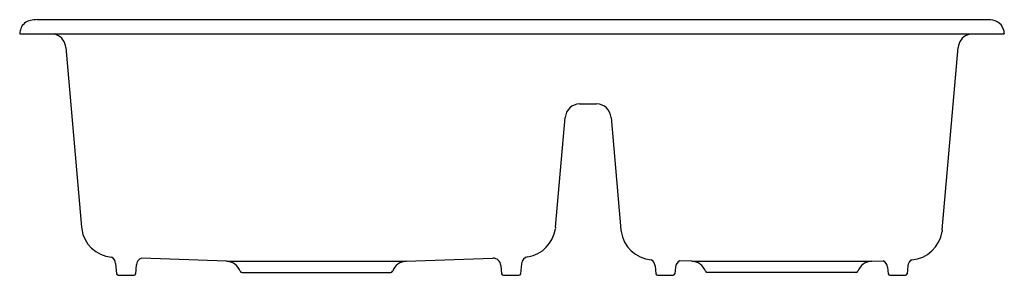
# Model space of a CAD drawing. Units: inches. Extents: x 4161.2 to 4194.3, y 186.8 to 195.4.
import ezdxf

# ---------------------------------------------------------------- set-up
doc = ezdxf.new("R2010")
doc.units = ezdxf.units.IN
doc.header["$LTSCALE"] = 0.64311
doc.header["$MEASUREMENT"] = 0
doc.layers.get('0').update_dxf_attribs({"color": 255, "linetype": 'CONTINUOUS'})
doc.layers.get('Defpoints').update_dxf_attribs({"linetype": 'CONTINUOUS'})
doc.styles.get("Standard").update_dxf_attribs({"font": 'txt', "width": 0.8})

msp = doc.modelspace()

# ---------------------------------------------------------------- linework, layer by layer
for p, q in [((4193.729, 195.444), (4161.765, 195.444)), ((4161.176, 194.984), (4161.175, 194.972)), ((4161.175, 194.972), (4194.267, 194.972)), ((4162.416, 194.935), (4162.329, 194.972)), ((4193.026, 194.935), (4193.113, 194.972)), ((4194.266, 194.984), (4194.267, 194.972)), ((4162.726, 194.508), (4162.726, 194.509)), ((4162.726, 194.508), (4163.255, 188.46)), ((4192.179, 188.373), (4192.716, 194.508)), ((4192.716, 194.509), (4192.716, 194.508)), ((4179.994, 192.61), (4180.566, 192.61)), ((4179.186, 188.465), (4179.508, 192.153)), ((4181.052, 192.153), (4181.383, 188.373)), ((4163.255, 188.46), (4163.261, 188.41)), ((4179.186, 188.465), (4179.18, 188.415)), ((4181.383, 188.373), (4181.388, 188.323)), ((4192.179, 188.373), (4192.174, 188.323)), ((4168.127, 187.321), (4165.269, 187.421)), ((4168.127, 187.321), (4174.166, 187.321)), ((4174.166, 187.321), (4177.08, 187.423)), ((4183.764, 187.321), (4183.365, 187.335)), ((4183.764, 187.321), (4189.804, 187.321)), ((4189.804, 187.321), (4190.19, 187.335)), ((4164.4, 187.246), (4164.43, 186.9)), ((4165.095, 187.195), (4165.069, 186.9)), ((4173.71, 186.983), (4173.711, 186.986)), ((4177.348, 187.181), (4177.373, 186.9)), ((4178.042, 187.235), (4178.012, 186.9)), ((4182.53, 187.164), (4182.553, 186.9)), ((4183.211, 187.118), (4183.192, 186.9)), ((4184.22, 186.983), (4184.219, 186.986)), ((4190.344, 187.117), (4190.363, 186.9)), ((4191.025, 187.163), (4191.002, 186.9)), ((4164.489, 186.846), (4165.011, 186.846)), ((4168.649, 186.935), (4173.644, 186.935)), ((4177.432, 186.846), (4177.954, 186.846)), ((4182.612, 186.846), (4183.133, 186.846)), ((4189.282, 186.935), (4184.287, 186.935)), ((4190.422, 186.846), (4190.944, 186.846))]:
    msp.add_line(p, q)
for centre, radius, start, end in [((4161.62, 194.991), 0.437, 101.2367, 159.2794), ((4161.756, 194.439), 1.006, 89.5207, 102.7044), ((4193.703, 194.661), 0.784, 65.6424, 88.1221), ((4193.841, 195.003), 0.415, 15.7908, 63.5304), ((4161.792, 194.936), 0.617, 160.1454, 175.5237), ((4162.216, 194.464), 0.512, 5, 67.0554), ((4193.226, 194.464), 0.512, 112.9446, 175), ((4193.615, 194.93), 0.653, 4.7365, 16.5605), ((4180.006, 192.11), 0.5, 91.3716, 175), ((4180.554, 192.11), 0.5, 5, 88.6284), ((4164.353, 188.556), 1.102, 187.6261, 265.0087), ((4178.087, 188.561), 1.102, 278.6084, 352.376), ((4182.481, 188.469), 1.102, 187.625, 265.7494), ((4191.081, 188.469), 1.102, 273.9492, 352.3749), ((4164.136, 187.222), 0.265, 5.0551, 62.6538), ((4165.36, 187.172), 0.265, 110.0305, 174.9104), ((4168.109, 186.822), 0.5, 19.1379, 88), ((4174.183, 186.822), 0.5, 92, 160.8621), ((4177.084, 187.158), 0.265, 5.019, 90.9927), ((4178.306, 187.211), 0.266, 101.7204, 174.9596), ((4182.265, 187.141), 0.265, 5.0902, 59.7324), ((4183.474, 187.095), 0.264, 114.4846, 175.0342), ((4183.747, 186.822), 0.5, 19.1379, 88), ((4189.821, 186.822), 0.5, 92, 160.8621), ((4190.081, 187.095), 0.264, 4.9723, 65.473), ((4191.29, 187.14), 0.265, 120.0054, 174.9089), ((4167.401, 186.576), 1.25, 18.9938, 19.1379), ((4168.649, 187.005), 0.07, 198.9938, 270), ((4173.644, 187.005), 0.07, 270, 341.0062), ((4184.287, 187.005), 0.07, 198.9938, 270), ((4189.282, 187.005), 0.07, 270, 341.0062), ((4190.53, 186.576), 1.25, 160.8621, 161.0062), ((4164.489, 186.905), 0.0591, 185, 270), ((4165.011, 186.905), 0.0591, 270, 355), ((4177.432, 186.905), 0.0591, 185, 270), ((4177.954, 186.905), 0.0591, 270, 355), ((4182.612, 186.905), 0.0591, 185, 270), ((4183.133, 186.905), 0.0591, 270, 355), ((4190.422, 186.905), 0.0591, 185, 270), ((4190.944, 186.905), 0.0591, 270, 355)]:
    msp.add_arc(centre, radius, start, end)

# ---------------------------------------------------------------- texts
at = {"layer": 'Defpoints'}
for tag, p, s in [('MODELNUMBER', (4177.721, 194.971), 'K-3885T-1S'), ('TRADENAME', (4177.721, 194.969), 'INDIO'), ('PRODUCT', (4177.721, 194.967), 'KITCHEN SINK')]:
    msp.add_attdef(tag, p, s, height=0.001, dxfattribs=at)

doc.saveas('drawing.dxf')
